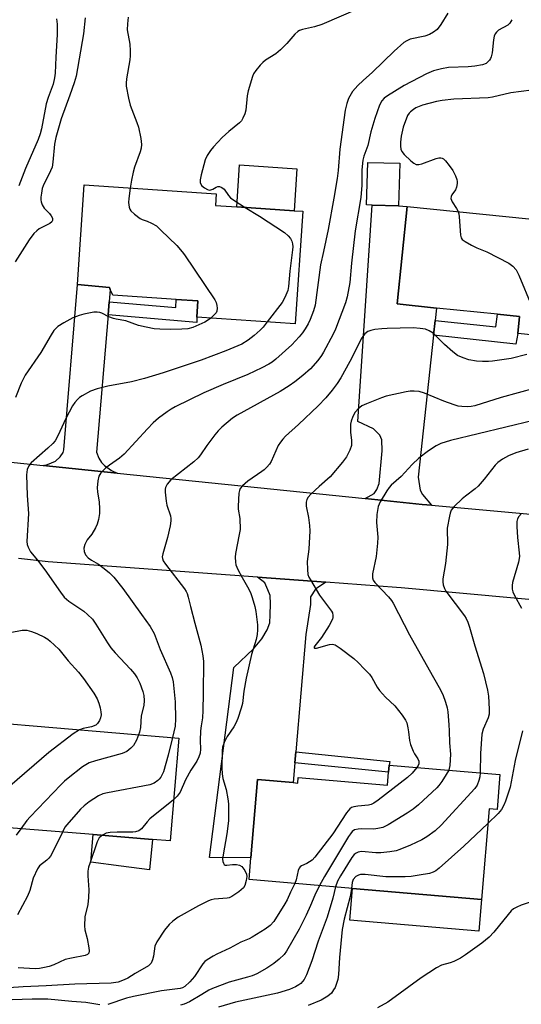
# Model space of a CAD drawing. Units: inches. Extents: x 1321760 to 1327761, y 505448 to 509448.
# Drawn here: x 1326492 to 1326637, y 506513 to 506796 of the extents above; entities that cross this region are included whole.
import ezdxf

# ---------------------------------------------------------------- set-up
doc = ezdxf.new("R2010")
doc.units = ezdxf.units.IN
doc.header["$MEASUREMENT"] = 0
for name, color, linetype in [('BLDG-Footprint', 5, 'Continuous'), ('CULTRL-Pad', 6, 'Continuous'), ('TRANS-Driveway', 251, 'Continuous'), ('TRANS-Non Street Sidewalk', 7, 'Continuous'), ('TRANS-Road', 130, 'Continuous'), ('Undefined', 1, 'Continuous')]:
    doc.layers.add(name, color=color, linetype=linetype)

msp = doc.modelspace()

# ---------------------------------------------------------------- linework, layer by layer
at = {"layer": 'BLDG-Footprint'}
for points, elevation in [([(1326601.72, 506755.17), (1326601.38, 506742.92), (1326593.75, 506743.13), (1326592.19, 506743.18), (1326592.53, 506755.42)], 317.48), ([(1326573.83, 506741.34), (1326571.62, 506708.95), (1326543.26, 506710.89), (1326543.58, 506715.58), (1326537.36, 506716), (1326519.07, 506717.25), (1326518.36, 506718.88), (1326518.13, 506719.41), (1326508.91, 506720.32), (1326510.86, 506748.96), (1326548.87, 506746.36), (1326548.64, 506743.06), (1326554.78, 506742.64), (1326571.28, 506741.51)], 323.61), ([(1326665.54, 506747.92), (1326664.23, 506735.15), (1326667.21, 506734.84), (1326663.98, 506703.3), (1326635.71, 506706.19), (1326636.21, 506711.07), (1326629.83, 506711.72), (1326612.27, 506713.52), (1326600.95, 506714.68), (1326603.82, 506742.75), (1326646.47, 506738.39), (1326647.63, 506749.75)], 315.23), ([(1326538.1, 506589.73), (1326535.6, 506560.22), (1326530.51, 506560.63), (1326513.41, 506562), (1326473.34, 506565.22), (1326473.96, 506574.72), (1326481.84, 506573.97), (1326483.59, 506594.35)], 322.21), ([(1326630.59, 506579.26), (1326629.73, 506569.25), (1326627.49, 506569.44), (1326625.25, 506543.33), (1326588.16, 506546.5), (1326558.34, 506549.05), (1326558.87, 506555.3), (1326560.8, 506577.82), (1326571.02, 506576.94), (1326572.35, 506576.83), (1326572.48, 506578.41), (1326598.18, 506576.21), (1326598.5, 506579.93), (1326598.68, 506581.98)], 312.18)]:
    msp.add_lwpolyline(points, close=True, dxfattribs=dict(at, elevation=elevation))
at = {"layer": 'CULTRL-Pad'}
for points in [[(1326572.1, 506753.57), (1326571.28, 506741.51), (1326554.78, 506742.64), (1326555.61, 506754.69)], [(1326530.51, 506560.63), (1326529.63, 506551.88), (1326521.48, 506552.95), (1326512.73, 506554.1), (1326513.41, 506562)], [(1326625.25, 506543.33), (1326624.47, 506534.2), (1326587.38, 506537.37), (1326588.16, 506546.5)]]:
    msp.add_lwpolyline(points, close=True, dxfattribs=at)
at = {"layer": 'TRANS-Driveway'}
for points in [[(1326611.88, 506709.94), (1326611.42, 506705.67), (1326607.04, 506664.88), (1326607.57, 506661.14), (1326608.23, 506659.86), (1326610.82, 506656.76), (1326608.22, 506657), (1326591.81, 506658.68), (1326594.35, 506660.14), (1326595.13, 506661.32), (1326595.83, 506663), (1326596.65, 506672.47), (1326596.53, 506675.6), (1326595.96, 506676.96), (1326594.21, 506678.77), (1326589.67, 506680.87), (1326593.75, 506743.13), (1326601.38, 506742.92), (1326603.82, 506742.75), (1326600.95, 506714.68), (1326612.27, 506713.52)], [(1326518.05, 506715.27), (1326517.73, 506711.55), (1326514.35, 506672.07), (1326515.08, 506670.35), (1326515.87, 506669.04), (1326516.67, 506668.17), (1326518.71, 506666.75), (1326520.31, 506666.03), (1326499.01, 506668.21), (1326500.3, 506668.5), (1326502.63, 506669.42), (1326503.93, 506670.68), (1326504.81, 506671.94), (1326504.98, 506672.74), (1326508.91, 506720.32), (1326518.13, 506719.41), (1326518.36, 506718.88)], [(1326580.42, 506634.64), (1326577.44, 506632.65), (1326576.03, 506630.37), (1326575.99, 506628.25), (1326574.66, 506619.62), (1326571.77, 506585.81), (1326571.51, 506582.69), (1326571.01, 506576.94), (1326560.8, 506577.82), (1326558.87, 506555.3), (1326546.97, 506555.39), (1326553.98, 506610.05), (1326559.59, 506615.49), (1326562.02, 506618.31), (1326563.54, 506620.96), (1326564.3, 506622.97), (1326564.43, 506625.27), (1326564.48, 506628.4), (1326564.42, 506630.79), (1326563.71, 506632.46), (1326562.91, 506634.41), (1326560.8, 506636.08)]]:
    msp.add_lwpolyline(points, close=True, dxfattribs=at)
at = {"layer": 'TRANS-Non Street Sidewalk'}
for points in [[(1326517.73, 506711.55), (1326518.05, 506715.27), (1326537.27, 506713.63), (1326537.36, 506716), (1326543.58, 506715.58), (1326543.26, 506710.89), (1326543.27, 506709.36)], [(1326611.42, 506705.67), (1326611.88, 506709.94), (1326629.41, 506708.06), (1326629.83, 506711.72), (1326636.21, 506711.07), (1326635.71, 506706.19), (1326635.18, 506703.11)], [(1326571.51, 506582.69), (1326571.77, 506585.81), (1326598.87, 506583.04), (1326598.68, 506581.98), (1326598.5, 506579.93)]]:
    msp.add_lwpolyline(points, close=True, dxfattribs=at)
at = {"layer": 'TRANS-Road'}
for points in [[(1326445.04, 506673.75), (1326499.01, 506668.21), (1326520.31, 506666.03), (1326591.81, 506658.68), (1326608.22, 506657), (1326610.82, 506656.76), (1326675.25, 506650.92)], [(1326653.58, 506628.28), (1326602.09, 506632.99), (1326600.83, 506633.14), (1326580.42, 506634.64), (1326560.8, 506636.08), (1326500.5, 506640.51), (1326491.89, 506641.47)]]:
    msp.add_lwpolyline(points, dxfattribs=at)
at = {"layer": 'Undefined'}
for points, elevation in [([(1326511.11, 506797.01), (1326510.68, 506792.38), (1326508.55, 506780.21), (1326507.99, 506778.28), (1326506.76, 506774.77), (1326504.18, 506767.94), (1326502.68, 506762.57), (1326502.28, 506760.69), (1326501.84, 506755.5), (1326501.6, 506754.09), (1326501.18, 506753.02), (1326499.05, 506748.7), (1326498.78, 506747.92), (1326498.51, 506746.55), (1326498.37, 506745.44), (1326498.37, 506744.62), (1326498.45, 506744.05), (1326498.71, 506743.22), (1326499.3, 506742.27), (1326500.86, 506740.68), (1326501.36, 506740.04), (1326501.69, 506739.35), (1326501.73, 506738.7), (1326501.51, 506738.33), (1326500.91, 506737.84), (1326497.87, 506736.26), (1326497.2, 506735.76), (1326496.39, 506734.95), (1326494.98, 506733.13), (1326490.95, 506726.82)], 326), ([(1326615.59, 506798.35), (1326613.56, 506795.07), (1326612.49, 506793.7), (1326611.45, 506792.86), (1326610.28, 506792.2), (1326608.94, 506791.78), (1326604.76, 506790.88), (1326603.73, 506790.43), (1326602.92, 506789.88), (1326600.15, 506787.39), (1326593.84, 506781.36), (1326591.14, 506778.98), (1326589.69, 506777.57), (1326588.16, 506775.84), (1326586.99, 506773.79), (1326586.47, 506772.41), (1326585.98, 506770.41), (1326584.43, 506759.22), (1326583.97, 506753.08), (1326583.69, 506750.83), (1326582.77, 506745.09), (1326581.07, 506736.11), (1326579.8, 506729.8), (1326578.9, 506725.95), (1326577.32, 506714.31), (1326576.85, 506712.66), (1326575.96, 506710.23), (1326575.37, 506708.95), (1326574.53, 506707.53), (1326573.72, 506706.37), (1326572.79, 506705.22), (1326570.6, 506702.93), (1326566.08, 506698.79), (1326564.95, 506697.93), (1326564.01, 506697.33), (1326562.02, 506696.26), (1326557.96, 506694.4), (1326550.87, 506691.51), (1326545.31, 506689.07), (1326537.05, 506685.04), (1326535.86, 506684.39), (1326534.7, 506683.63), (1326532.2, 506681.78), (1326530.69, 506680.47), (1326529.05, 506678.8), (1326522.34, 506671.46), (1326521.03, 506670.36), (1326518.09, 506668.31), (1326516.99, 506667.43), (1326515.61, 506666.08), (1326515.31, 506665.64), (1326515.1, 506665.14), (1326514.82, 506663.77), (1326514.62, 506661.78), (1326514.68, 506660.67), (1326515.13, 506657.61), (1326515.26, 506655.83), (1326515.25, 506654.36), (1326514.99, 506652.66), (1326514.62, 506651.28), (1326514.12, 506650.23), (1326513.02, 506648.47), (1326511.74, 506646.81), (1326511.03, 506645.51), (1326510.72, 506644.42), (1326510.84, 506643.41), (1326511.24, 506642.46), (1326511.98, 506641.62), (1326512.93, 506640.93), (1326514.93, 506639.78), (1326516.56, 506638.61), (1326518.12, 506637.35), (1326519.34, 506636.06), (1326521.98, 506632.82), (1326527.39, 506625.35), (1326529.85, 506621.83), (1326530.98, 506619.82), (1326532.77, 506615.22), (1326535.72, 506608.5), (1326536.17, 506607.2), (1326536.48, 506605.93), (1326537.04, 506600.2), (1326537.18, 506595.32), (1326537, 506593.18), (1326536.25, 506589.89)], 320), ([(1326523.56, 506797.18), (1326523.28, 506795.3), (1326523.23, 506793.61), (1326523.96, 506789.48), (1326524.11, 506787.49), (1326524.13, 506786.07), (1326524, 506784.91), (1326523.02, 506779.42), (1326522.9, 506778.26), (1326522.94, 506777.39), (1326523.62, 506773.89), (1326524.11, 506771.87), (1326526.03, 506766.93), (1326526.5, 506765.53), (1326527.16, 506762.32), (1326527.36, 506760.55), (1326527.24, 506759.51), (1326526.98, 506758.45), (1326525.35, 506754.04), (1326524.91, 506752.65), (1326524.44, 506750.33), (1326524.1, 506748.05)], 324), ([(1326589.73, 506799.6), (1326579.32, 506795.08), (1326577.14, 506794.42), (1326573.68, 506793.66), (1326572.86, 506793.37), (1326572.39, 506793.11), (1326571.55, 506792.36), (1326569.25, 506789.66), (1326567.37, 506787.82), (1326566.02, 506786.68), (1326563.08, 506784.81), (1326562.27, 506784.21), (1326561.48, 506783.4), (1326560.25, 506781.84), (1326559.64, 506780.89), (1326559.3, 506780.1), (1326558.03, 506775.98), (1326557.75, 506774.56), (1326557.37, 506770.46), (1326557.08, 506769.38), (1326556.55, 506768.12), (1326556.13, 506767.42), (1326555.53, 506766.78), (1326552.53, 506764.32), (1326550.62, 506762.62), (1326548.06, 506759.92), (1326547.19, 506758.81), (1326546.31, 506757.39), (1326545.7, 506756.13), (1326544.51, 506751.86), (1326544.22, 506750.43), (1326544.26, 506749.64), (1326544.65, 506748.8), (1326545.45, 506748.09), (1326546.4, 506747.58), (1326546.88, 506747.45), (1326547.32, 506747.48), (1326547.92, 506747.74), (1326548.9, 506748.33), (1326549.33, 506748.48), (1326549.8, 506748.49), (1326550.53, 506748.21), (1326551.17, 506747.67), (1326552.43, 506745.85), (1326552.98, 506745.25), (1326553.91, 506744.56), (1326557.25, 506742.47)], 322), ([(1326502.92, 506796.7), (1326503.04, 506795.18), (1326503.08, 506792.25), (1326502.66, 506785.72), (1326502.48, 506781.09), (1326502.33, 506779.73), (1326501.93, 506777.96), (1326500.47, 506774.07), (1326499.92, 506772.26), (1326498.56, 506765.12), (1326498.2, 506763.68), (1326497.6, 506762.04), (1326493.94, 506753.64), (1326492.04, 506748.7)], 328), ([(1326633.97, 506796.48), (1326633.42, 506795.5), (1326632.87, 506794.9), (1326630.2, 506793.42), (1326629.54, 506792.88), (1326629.23, 506792.46), (1326628.96, 506791.76), (1326628.73, 506790.73), (1326628.29, 506786.96), (1326628.09, 506785.83), (1326627.9, 506785.31), (1326627.6, 506784.86), (1326627.03, 506784.26), (1326626.59, 506783.92), (1326625.59, 506783.51), (1326623.37, 506783.1), (1326621.41, 506782.95), (1326615.72, 506782.73), (1326613.73, 506782.37), (1326611.49, 506781.8), (1326609.41, 506780.87), (1326603.04, 506777.57), (1326598.17, 506774.53), (1326597.24, 506773.86), (1326596.56, 506773.14), (1326595.92, 506771.92), (1326594.53, 506768.06), (1326593.41, 506764.19), (1326592.57, 506760.24), (1326591.4, 506757.18), (1326591.1, 506756.09), (1326590.8, 506753.24), (1326590.81, 506748.83), (1326590.54, 506745.33), (1326588.87, 506735.72), (1326587.86, 506726.4), (1326587.39, 506720.88), (1326586.58, 506716.69), (1326586.09, 506715.04), (1326583.26, 506707.46), (1326582.53, 506705.97), (1326579.77, 506700.84), (1326579.18, 506699.84), (1326578.17, 506698.43), (1326575.98, 506696.04), (1326573.86, 506694.06), (1326571.55, 506692.26), (1326569.89, 506691.12), (1326567.24, 506689.48), (1326554.89, 506682.69), (1326553.6, 506681.81), (1326550.45, 506679.2), (1326549.39, 506678.21), (1326548.44, 506677.06), (1326546.12, 506673.93), (1326544.37, 506671.24), (1326543.68, 506670.37), (1326542.44, 506669.25), (1326535.84, 506664.09), (1326534.74, 506662.83), (1326534.26, 506661.88), (1326534.17, 506661.35), (1326534.16, 506660.52), (1326534.41, 506657.97), (1326534.66, 506656.83), (1326535.66, 506653.73), (1326535.8, 506652.93), (1326535.82, 506652.27), (1326535.6, 506650.86), (1326534.83, 506647.5), (1326533.46, 506642.75), (1326533.35, 506641.92), (1326533.39, 506641.46), (1326533.62, 506640.77), (1326534.22, 506639.79), (1326539.72, 506632.69), (1326540.18, 506631.99), (1326540.49, 506631.36), (1326540.81, 506630.35), (1326541.43, 506627.61), (1326542.68, 506622.83), (1326544.46, 506616.51), (1326545.06, 506613.46), (1326545.2, 506611.76), (1326545.15, 506602.63), (1326545.03, 506597.68), (1326544.9, 506595.63), (1326544.5, 506593.32), (1326544.37, 506591.9), (1326544.28, 506589.05), (1326544.36, 506586.58), (1326544.25, 506585.45), (1326543.89, 506584.42), (1326543.27, 506583.17), (1326541.56, 506580.52), (1326540, 506577.74), (1326538.48, 506574.25), (1326537.64, 506573.09), (1326536.6, 506572.03)], 318), ([(1326639.63, 506776.18), (1326633.7, 506775.41), (1326628.43, 506774.15), (1326627.15, 506774.03), (1326617.34, 506773.61), (1326613.97, 506773.23), (1326612.28, 506772.93), (1326608.32, 506771.86), (1326606.33, 506771.08), (1326605.64, 506770.67), (1326604.81, 506770), (1326604.45, 506769.61), (1326604, 506768.87), (1326602.69, 506765.55), (1326602.16, 506762.99), (1326601.93, 506761.25), (1326601.9, 506760.07), (1326602.02, 506759.25), (1326602.29, 506758.56), (1326602.97, 506757.68), (1326604.87, 506755.88), (1326605.74, 506755.17), (1326606.43, 506754.83), (1326607.23, 506754.82), (1326608.07, 506755.01), (1326612.2, 506756.51), (1326613.01, 506756.73), (1326613.53, 506756.75), (1326613.9, 506756.66), (1326614.3, 506756.44), (1326614.9, 506755.88), (1326615.99, 506754.54), (1326616.99, 506753.11), (1326617.75, 506751.54), (1326618.13, 506750.46), (1326618.23, 506749.92), (1326618.23, 506749.38), (1326618.03, 506748.3), (1326617.73, 506747.54), (1326616.74, 506746.05), (1326616.53, 506745.56), (1326616.46, 506745.06), (1326616.58, 506744.57), (1326616.81, 506744.09), (1326618.05, 506742.15), (1326618.5, 506741.25)], 316), ([(1326524.1, 506748.05), (1326523.7, 506745.06), (1326523.62, 506743.89), (1326523.83, 506742.49), (1326524.01, 506741.97), (1326524.3, 506741.5), (1326525.33, 506740.49), (1326527, 506739.28), (1326527.52, 506739.01), (1326528.95, 506738.52), (1326530.22, 506737.97), (1326531.66, 506737.12), (1326532.96, 506735.96), (1326537.51, 506731.46), (1326539.03, 506729.72), (1326539.74, 506728.78), (1326548.44, 506715.86), (1326548.85, 506715.08), (1326549.09, 506714.27), (1326549.15, 506713.44), (1326549.05, 506712.63), (1326548.84, 506712.15), (1326548.51, 506711.73), (1326547.3, 506710.61)], 324), ([(1326557.25, 506742.47), (1326561.37, 506739.9), (1326568.54, 506735.27), (1326569.57, 506734.33), (1326570.25, 506733.49), (1326570.63, 506732.76), (1326570.86, 506731.96), (1326570.94, 506731.12), (1326570.88, 506730.24), (1326570.08, 506724.1), (1326569.72, 506719.71), (1326569.49, 506718.6), (1326568.64, 506716.55), (1326567.83, 506715.07), (1326563.53, 506709.5)], 322), ([(1326618.5, 506741.25), (1326618.69, 506740.61), (1326618.83, 506739.75), (1326619.2, 506734.5), (1326619.41, 506733.72), (1326619.69, 506733.28), (1326620.56, 506732.62), (1326622.35, 506731.65), (1326623.94, 506730.87), (1326626.84, 506729.73), (1326633.13, 506726.41), (1326634.3, 506725.57), (1326635.21, 506724.52), (1326636.03, 506723), (1326639.75, 506713.97), (1326642.58, 506706.86), (1326643, 506705.44)], 316), ([(1326547.3, 506710.61), (1326546.34, 506709.88), (1326545.6, 506709.44), (1326542.18, 506707.93), (1326540.73, 506707.56), (1326538.98, 506707.43), (1326535.78, 506707.36), (1326532.66, 506707.4), (1326530.96, 506707.57), (1326528.69, 506707.99), (1326526.45, 506708.52), (1326522.87, 506709.82), (1326520.06, 506710.3), (1326519.26, 506710.51), (1326517.97, 506711), (1326515.89, 506712.08), (1326515.36, 506712.24), (1326514.55, 506712.34), (1326513.67, 506712.29), (1326512.2, 506712.05), (1326510.73, 506711.74), (1326509.4, 506711.36), (1326507.59, 506710.67), (1326504.96, 506709.3), (1326503.3, 506708.2), (1326502.68, 506707.67), (1326502.15, 506707.06), (1326501.34, 506705.84), (1326498.33, 506700.75), (1326493.85, 506694.16), (1326492.69, 506691.92), (1326491.08, 506687.79)], 324), ([(1326563.53, 506709.5), (1326562.36, 506708.04), (1326561.56, 506707.19), (1326559.84, 506705.64), (1326558.1, 506704.27), (1326556.22, 506703.13), (1326551.66, 506701.19), (1326544.53, 506698.48), (1326533.56, 506694.83), (1326528.23, 506693.25), (1326524.45, 506692.3), (1326517.64, 506691.02), (1326514.55, 506690.23), (1326512.67, 506689.56), (1326510.22, 506688.21), (1326509.53, 506687.74), (1326508.89, 506687.15), (1326508.12, 506686.29), (1326507.46, 506685.34), (1326505.54, 506681.74), (1326503.28, 506676.7), (1326502.49, 506675.3), (1326501.8, 506674.5), (1326500.39, 506673.15), (1326495.59, 506668.97), (1326494.88, 506668.06), (1326494.41, 506667.01), (1326494.28, 506665.56), (1326494.45, 506659.59), (1326494.85, 506654.35), (1326494.29, 506646.35), (1326494.4, 506645.49), (1326494.68, 506644.66), (1326495.38, 506643.37), (1326497.43, 506640.92), (1326499.53, 506638.2), (1326504.06, 506631.75), (1326505.12, 506630.36), (1326505.71, 506629.71), (1326506.41, 506629.12), (1326510.74, 506626.29), (1326511.8, 506625.36), (1326513.2, 506623.96), (1326514.23, 506622.59), (1326517.58, 506617.15), (1326518.54, 506615.72), (1326519.75, 506614.28), (1326524.18, 506609.61), (1326525.3, 506608.27), (1326526.08, 506607.11), (1326526.86, 506605.61), (1326527.75, 506603.17), (1326528.02, 506602.05), (1326528.13, 506600.6), (1326528.06, 506599.17), (1326527.27, 506596.14), (1326527.02, 506592.81), (1326526.76, 506591.49), (1326526.53, 506590.71)], 322), ([(1326638.35, 506700.14), (1326633.78, 506699), (1326628.48, 506698.19), (1326627.31, 506698.1), (1326625.56, 506698.09), (1326623.86, 506698.22), (1326621.65, 506698.62), (1326619.99, 506699.18), (1326618.38, 506699.9), (1326616.99, 506700.9), (1326614.62, 506703), (1326611.36, 506706.28), (1326610.19, 506706.99), (1326609.11, 506707.39), (1326607.64, 506707.65), (1326605.55, 506707.83), (1326598.1, 506707.66), (1326596.61, 506707.57), (1326594.53, 506707.29), (1326593.37, 506707.07), (1326592.57, 506706.78), (1326591.69, 506706.08), (1326590.81, 506704.93), (1326587.32, 506698.11), (1326584.75, 506693.45), (1326583.7, 506691.75), (1326582.29, 506689.92), (1326580.45, 506687.72), (1326578.2, 506685.34), (1326572.56, 506680), (1326568.82, 506676.65), (1326568.03, 506675.82), (1326567.34, 506674.94), (1326566.74, 506673.95), (1326564.67, 506669.35), (1326564.21, 506668.63), (1326563.49, 506667.76), (1326562.7, 506666.97), (1326562.03, 506666.44), (1326557.95, 506663.74), (1326556.46, 506662.39), (1326555.75, 506661.54), (1326555.53, 506661.05), (1326555.36, 506660.25), (1326555.17, 506656.53), (1326555.22, 506655.68), (1326555.68, 506652.91), (1326555.72, 506649.77), (1326555.52, 506648.34), (1326554.44, 506642.9), (1326554.35, 506641.78), (1326554.4, 506640.4), (1326554.56, 506639.59), (1326555.11, 506638.27), (1326556.3, 506635.94), (1326558.24, 506632.64), (1326558.86, 506631.35), (1326559.26, 506630.23), (1326560, 506627.64), (1326560.32, 506626.19), (1326560.72, 506622.39), (1326560.78, 506620.93), (1326560.63, 506619.55), (1326560.36, 506618.18), (1326559.06, 506613.85), (1326557.54, 506607), (1326556.81, 506603.23), (1326556.4, 506599.73), (1326556.1, 506598.37), (1326555.07, 506595.36), (1326554.53, 506594.02), (1326553.96, 506593.04), (1326552.03, 506590.22), (1326551.13, 506588.47), (1326550.71, 506587.2), (1326550.61, 506586.22), (1326550.49, 506581.15), (1326550.58, 506579.49), (1326550.8, 506578.1), (1326551.69, 506574.94), (1326552.23, 506572.31), (1326552.36, 506570.86), (1326552.44, 506567.66), (1326552.38, 506565.93), (1326551.91, 506562.25), (1326550.83, 506556.14), (1326550.72, 506554.97), (1326550.81, 506554.21), (1326550.95, 506553.76), (1326551.16, 506553.4), (1326551.49, 506553.2), (1326551.94, 506553.16), (1326553.56, 506553.36), (1326554.75, 506553.38), (1326555.58, 506553.23), (1326556.26, 506552.79), (1326557.11, 506551.64), (1326557.57, 506550.58), (1326557.65, 506549.91), (1326557.51, 506548.76), (1326557.11, 506547.37), (1326556.69, 506546.65), (1326555.35, 506545.51), (1326553.38, 506544.18), (1326552.59, 506543.81), (1326552.05, 506543.69), (1326548.3, 506543.38), (1326547.45, 506543.21), (1326546.64, 506542.93), (1326543.79, 506541.48), (1326537.95, 506538.2), (1326536.35, 506537.12), (1326535.31, 506536.08), (1326533.95, 506534.5), (1326531.73, 506531.12), (1326531.22, 506529.89), (1326530.84, 506526.98), (1326530.55, 506525.93), (1326530.1, 506524.97), (1326529.76, 506524.57), (1326529.35, 506524.24), (1326525.51, 506522.06), (1326523.37, 506520.7), (1326522.4, 506520.17), (1326520.62, 506519.53), (1326518.63, 506519.25), (1326508.15, 506518.95), (1326499.89, 506518.46), (1326493.26, 506518.21), (1326489.15, 506517.95)], 316), ([(1326640.7, 506690.42), (1326630.92, 506687.73), (1326623.31, 506685.41), (1326622.26, 506685.18), (1326621.22, 506685.07), (1326619.58, 506685.16), (1326618.5, 506685.32), (1326617.39, 506685.65), (1326614.41, 506686.75), (1326608.89, 506689.03), (1326607.31, 506689.46), (1326605.88, 506689.6), (1326604.69, 506689.56), (1326603.53, 506689.39), (1326597.84, 506688.16), (1326596.47, 506687.68), (1326592.16, 506685.95), (1326590.81, 506685.33), (1326589.76, 506684.53), (1326588.9, 506683.54), (1326588.23, 506682.34), (1326587.71, 506680.97), (1326587.54, 506680.13), (1326587.5, 506679.28), (1326587.56, 506677.84), (1326587.87, 506675.38), (1326587.81, 506673.96), (1326587.39, 506672.66), (1326586.36, 506670.7), (1326585.23, 506669.14), (1326581.69, 506664.95), (1326578.53, 506662.18), (1326576.15, 506659.97), (1326575.37, 506659.12), (1326574.98, 506658.41), (1326574.8, 506657.63), (1326574.77, 506656.54), (1326575.45, 506653.24), (1326575.75, 506650.9), (1326575.84, 506649.43), (1326575.57, 506644.11), (1326575.1, 506640.58), (1326575.13, 506638.28), (1326575.28, 506636.87), (1326575.56, 506636.06), (1326575.98, 506635.27), (1326578.66, 506630.93), (1326582.08, 506626.27), (1326582.32, 506625.78), (1326582.48, 506625.01), (1326582.46, 506624.49), (1326582.31, 506623.95), (1326581.38, 506622.13), (1326579.15, 506618.67), (1326577.24, 506616.36), (1326577.05, 506616), (1326577.03, 506615.74), (1326577.19, 506615.61), (1326577.77, 506615.65), (1326581.47, 506616.71), (1326582.4, 506616.75), (1326583.12, 506616.56), (1326584.57, 506615.65), (1326588.47, 506612.64), (1326589.75, 506611.5), (1326591.53, 506609.59), (1326593.02, 506608.19), (1326593.68, 506607.23), (1326595.26, 506604.4), (1326595.93, 506603.46), (1326597.64, 506601.53), (1326600.32, 506599.08), (1326602.44, 506596.34), (1326603.38, 506594.91), (1326603.72, 506594.12), (1326604.08, 506592.69), (1326604.27, 506591.54), (1326604.5, 506589.03), (1326604.78, 506587.91), (1326605.56, 506585.97), (1326606, 506585.21), (1326606.97, 506583.84), (1326607.25, 506583.12), (1326607.23, 506582.38), (1326607.03, 506581.91), (1326606.62, 506581.31)], 314), ([(1326640.21, 506681.13), (1326616.3, 506675.41), (1326613.53, 506674.51), (1326612.2, 506673.89), (1326610.04, 506672.39), (1326607.23, 506670.27), (1326605.34, 506668.48), (1326602.09, 506665.08), (1326599.28, 506662.52), (1326598.71, 506661.91), (1326598.03, 506660.96), (1326596.05, 506657.7), (1326595.48, 506656.39), (1326595.15, 506654.13), (1326595.03, 506651.84), (1326595.38, 506647.59), (1326595.34, 506645.83), (1326594.93, 506641.97), (1326593.84, 506637), (1326593.85, 506635.91), (1326594.09, 506635.23), (1326594.56, 506634.54), (1326598.44, 506630.39), (1326599.31, 506629.34), (1326599.78, 506628.62), (1326604.49, 506619.44), (1326610.16, 506609.38), (1326613.1, 506604.34), (1326614.11, 506602.32), (1326614.9, 506600.15), (1326615.38, 506598.5), (1326615.55, 506597.36), (1326615.88, 506593.62), (1326615.99, 506591.89), (1326616.01, 506588.44), (1326616.34, 506585.11), (1326616.14, 506581.9), (1326616, 506581.05), (1326615.82, 506580.52)], 312), ([(1326638.71, 506672.94), (1326635.14, 506671.85), (1326633.01, 506670.98), (1326631.28, 506670.04), (1326629.98, 506669.06), (1326629.19, 506668.28), (1326626, 506664.25), (1326624.29, 506662.26), (1326623.42, 506661.49), (1326620.62, 506659.37), (1326619.73, 506658.61), (1326617.41, 506656.41), (1326616.53, 506655.31), (1326616.22, 506654.51), (1326616.02, 506653.66), (1326615.42, 506650.16), (1326615.49, 506645.45), (1326614.89, 506639.98), (1326614.16, 506635.61), (1326614.11, 506634.73), (1326614.22, 506633.88), (1326614.57, 506632.79), (1326614.99, 506632.05), (1326620.39, 506624.91), (1326620.87, 506624.19), (1326621.37, 506623.13), (1326621.83, 506621.73), (1326623.33, 506616.33), (1326625.8, 506608.34), (1326626.95, 506603.54), (1326627.26, 506601.83), (1326627.48, 506598.1), (1326627.45, 506596.68), (1326627.19, 506595.56), (1326625.78, 506592.3), (1326625.4, 506590.88), (1326625.02, 506585.36), (1326624.84, 506579.75)], 310), ([(1326636.82, 506654.36), (1326636.05, 506653.54), (1326635.62, 506652.84), (1326635.42, 506652.05), (1326635.41, 506650.63), (1326635.64, 506647.46), (1326636.16, 506643.12), (1326636.19, 506642), (1326635.91, 506640.39), (1326634.18, 506634.54), (1326634.07, 506633.7), (1326634.12, 506632.61), (1326634.29, 506631.81), (1326634.75, 506630.75), (1326636.8, 506627.19)], 308), ([(1326489.56, 506620.19), (1326492.99, 506620.8), (1326494.36, 506620.78), (1326495.67, 506620.45), (1326497.21, 506619.89), (1326499.45, 506618.77), (1326500.39, 506618.19), (1326501.06, 506617.67), (1326503.55, 506615.32), (1326506.23, 506612), (1326509.19, 506608.73), (1326510.67, 506606.95), (1326513.67, 506602.74), (1326514.63, 506601.05), (1326515.1, 506599.79), (1326515.45, 506598.44), (1326515.67, 506597.29), (1326515.71, 506596.43), (1326515.58, 506595.59), (1326515.3, 506594.79), (1326514.72, 506593.99), (1326514.16, 506593.51), (1326513, 506593.01), (1326510.51, 506592.53), (1326509.48, 506592.16)], 324), ([(1326509.48, 506592.16), (1326507.71, 506590.97), (1326500.69, 506585.64), (1326489.43, 506575.92), (1326488.04, 506574.82), (1326484.87, 506572.92), (1326480.68, 506571.12), (1326477.5, 506569.1), (1326473.45, 506566.91)], 324), ([(1326526.53, 506590.71), (1326525.87, 506589.14), (1326525.04, 506587.68), (1326524.25, 506586.84), (1326523.11, 506585.94), (1326521.79, 506585.37), (1326514.13, 506583.26), (1326512.26, 506582.6), (1326511.31, 506582.1), (1326510.36, 506581.47), (1326506.24, 506578.28), (1326505.14, 506577.34), (1326504.09, 506576.3), (1326495.32, 506567.14), (1326494.36, 506566.03), (1326492.65, 506563.67)], 322), ([(1326637.07, 506591.87), (1326634.93, 506583.32), (1326633.56, 506575.6), (1326632.15, 506571.59), (1326631.65, 506570.45), (1326630.99, 506569.23), (1326630.1, 506568.11), (1326627.13, 506565.22)], 308), ([(1326536.25, 506589.89), (1326535.06, 506584.81), (1326533.64, 506580.03), (1326532.96, 506578.56), (1326532.47, 506577.9), (1326532.08, 506577.52), (1326531, 506576.82), (1326529.72, 506576.36), (1326517.55, 506574.04), (1326516.18, 506573.68), (1326514.99, 506573.14), (1326512.27, 506571.42), (1326510.86, 506570.32), (1326509.74, 506569.33), (1326505.82, 506564.84), (1326505.31, 506564.11), (1326504.57, 506562.71)], 320), ([(1326606.62, 506581.31), (1326605.26, 506579.7), (1326603.91, 506578.42), (1326595.46, 506571.92), (1326594.27, 506571.07), (1326593.52, 506570.69), (1326592.77, 506570.48), (1326589.61, 506570.19), (1326588.54, 506570.01), (1326587.8, 506569.75), (1326587.31, 506569.38), (1326586.41, 506568.24), (1326582.46, 506562.26), (1326577.27, 506555.51), (1326576.47, 506554.66), (1326575.77, 506554.12), (1326575.01, 506553.69), (1326573.44, 506553), (1326573.05, 506552.71), (1326572.77, 506552.37), (1326572.46, 506551.67), (1326571.91, 506548.99), (1326571.5, 506547.92)], 314), ([(1326615.82, 506580.52), (1326615.12, 506579.25), (1326613.85, 506577.29), (1326613.01, 506576.1), (1326612.43, 506575.44), (1326607.16, 506570.58), (1326605.56, 506569.33), (1326603.88, 506568.19), (1326598.42, 506564.84), (1326596.86, 506564.08), (1326595.42, 506563.73), (1326594.24, 506563.57), (1326590.84, 506563.66), (1326589.72, 506563.59), (1326588.67, 506563.33), (1326588.05, 506562.9), (1326587.5, 506562.23), (1326587.01, 506561.48), (1326580.04, 506549.94), (1326578.58, 506547.32)], 312), ([(1326624.84, 506579.75), (1326624.75, 506578.65), (1326624.5, 506577.54), (1326624, 506576.22), (1326623.39, 506575.24), (1326613.62, 506564.75), (1326611.91, 506563.11), (1326609.57, 506561.4), (1326608.05, 506560.5), (1326604.82, 506558.95), (1326601.78, 506557.69), (1326600.66, 506557.32), (1326598.91, 506557), (1326596.26, 506556.72), (1326594.8, 506556.76), (1326590.7, 506557.09), (1326589.76, 506556.98), (1326589.13, 506556.7), (1326588.58, 506556.27), (1326587.88, 506555.37), (1326584.64, 506550.14), (1326583.82, 506548.63), (1326583.22, 506546.92)], 310), ([(1326536.6, 506572.03), (1326529.78, 506566.52), (1326528.98, 506565.71), (1326527.32, 506563.64), (1326526.57, 506563.1), (1326525.62, 506562.78), (1326524.82, 506562.69), (1326520.31, 506562.72), (1326518.31, 506562.64), (1326517.22, 506562.37), (1326516.1, 506561.79)], 318), ([(1326627.13, 506565.22), (1326620.2, 506558.62), (1326613.04, 506552.29), (1326612.11, 506551.56), (1326611.37, 506551.14), (1326610.27, 506550.8), (1326607.32, 506550.3), (1326604.99, 506549.97), (1326603.27, 506549.86), (1326597.69, 506549.83), (1326591.74, 506550.52), (1326590.38, 506550.51), (1326589.83, 506550.34), (1326589.08, 506549.93), (1326588.35, 506549.09), (1326588.01, 506548.21), (1326587.79, 506546.53)], 308), ([(1326492.65, 506563.67), (1326491.26, 506561.82)], 322), ([(1326504.57, 506562.71), (1326501.8, 506557), (1326501.13, 506555.78), (1326500.66, 506555.17), (1326500.12, 506554.64), (1326498.01, 506552.99), (1326497.36, 506552.1), (1326496.19, 506549.48), (1326495.15, 506545.87), (1326494.5, 506544.29), (1326491.62, 506538.92)], 320), ([(1326516.1, 506561.79), (1326515.19, 506561.03), (1326514.58, 506559.92), (1326512.43, 506553.69), (1326512.12, 506552.6), (1326511.93, 506551.52), (1326511.89, 506550.11), (1326512.17, 506546.09), (1326512.09, 506543.86), (1326511.89, 506541.91), (1326511.07, 506538.34), (1326510.9, 506535.73), (1326511, 506534.59), (1326511.71, 506532.07), (1326512.22, 506529.42), (1326512.3, 506528.58), (1326512.16, 506527.87), (1326511.83, 506527.54), (1326511.11, 506527.22), (1326507.22, 506526.48), (1326505.36, 506526.03), (1326502.06, 506524.5), (1326500.73, 506524.06), (1326499.37, 506523.71), (1326498.01, 506523.46), (1326496.71, 506523.38), (1326491.83, 506523.62)], 318), ([(1326571.5, 506547.92), (1326570.24, 506545.41), (1326569.28, 506543.27), (1326568.61, 506542.05), (1326565.44, 506537.01), (1326564.44, 506535.82), (1326563.01, 506534.79), (1326559.23, 506532.46), (1326558.33, 506532.01), (1326556, 506531.06), (1326552.75, 506529.34), (1326549.04, 506527.6), (1326548.01, 506527.05), (1326546.3, 506525.96), (1326545.61, 506525.44), (1326545.03, 506524.83), (1326542.57, 506521.21), (1326541.26, 506519.66), (1326539.79, 506518.28), (1326539.16, 506517.93), (1326538.46, 506517.7), (1326533.09, 506517.06), (1326525.07, 506515.41), (1326523.07, 506514.91), (1326517.67, 506513.15)], 314), ([(1326578.58, 506547.32), (1326577.23, 506544.54), (1326576.05, 506541.61), (1326574.82, 506538.83), (1326572.8, 506534.77), (1326569.11, 506528.41), (1326568.41, 506527.52), (1326567.01, 506526.15), (1326565.47, 506524.94), (1326563.48, 506523.54), (1326560.57, 506521.95), (1326559.25, 506521.39), (1326557.87, 506520.94), (1326552.59, 506519.54), (1326547.79, 506517.7), (1326546.75, 506517.2), (1326544.7, 506516.03), (1326541.2, 506513.86), (1326539.62, 506513.16), (1326538.55, 506512.9)], 312), ([(1326583.22, 506546.92), (1326582.44, 506543.69), (1326580.86, 506538.27), (1326578.22, 506531.31), (1326576.42, 506525.63), (1326574.9, 506521.6), (1326574.22, 506520.31), (1326573.28, 506519.19), (1326572.64, 506518.72), (1326571.71, 506518.18), (1326569.97, 506517.42), (1326566.48, 506516.41), (1326559.76, 506514.97), (1326554.46, 506513.74), (1326549.52, 506512.34)], 310), ([(1326587.79, 506546.53), (1326587.49, 506544.15), (1326585.72, 506537.7), (1326585.14, 506534.72), (1326584.34, 506526.67), (1326584.13, 506521.76), (1326583.88, 506520.27), (1326583.09, 506518.03), (1326582.69, 506517.29), (1326582.04, 506516.4), (1326581.05, 506515.47), (1326579.11, 506514.36), (1326575.36, 506512.86)], 308), ([(1326639.83, 506542.76), (1326636.66, 506541.67), (1326635.4, 506541.13), (1326634.47, 506540.59), (1326633.85, 506540.05), (1326632.9, 506539.02), (1326628.82, 506533.96), (1326627.45, 506532.47), (1326625.38, 506530.71), (1326620.69, 506527.38), (1326619.25, 506526.48), (1326617.27, 506525.47), (1326616.22, 506525.08), (1326613.76, 506524.39), (1326612.29, 506523.68), (1326607.87, 506520.81), (1326598.31, 506513.81), (1326595.28, 506512.11)], 306), ([(1326515.35, 506512.98), (1326511.34, 506513.68), (1326507.26, 506513.97), (1326500.41, 506514.6), (1326495.83, 506514.64), (1326490.09, 506514.45), (1326485.06, 506514.77), (1326483.68, 506514.78), (1326471.4, 506513.58), (1326469.44, 506513.54), (1326466.09, 506513.61), (1326458.21, 506513.52), (1326454.66, 506513.33), (1326447.4, 506512.38)], 314)]:
    msp.add_lwpolyline(points, dxfattribs=dict(at, elevation=elevation))

doc.saveas('drawing.dxf')
